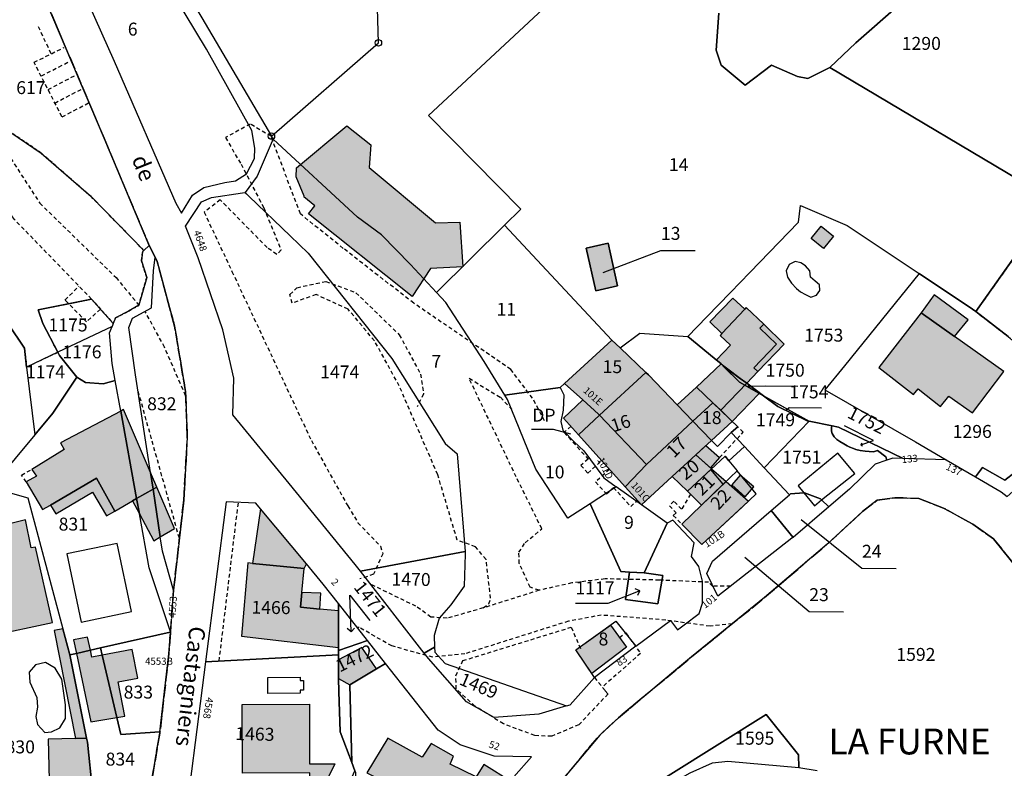
# Model space of a CAD drawing. Units: metres. Extents: x 1038205 to 1042219, y 6305895 to 6310317.
# Drawn here: x 1040424 to 1040577, y 6308228 to 6308344 of the extents above; entities that cross this region are included whole.
import ezdxf
from ezdxf.enums import TextEntityAlignment as Align

# ---------------------------------------------------------------- set-up
doc = ezdxf.new("R2010")
doc.units = ezdxf.units.M
for name, pattern in [('TOPO1', [1, 0.6, -0.4]), ('TOPO2', [2.4, 2, -0.4]), ('TOPO4', [0.8, 0.5, -0.3])]:
    doc.linetypes.add(name, pattern=pattern)
doc.layers.get('0').update_dxf_attribs({"color": 255, "linetype": 'CONTINUOUS'})
for name, color, linetype in [('ig_cad_bati_dur', 152, 'CONTINUOUS'), ('ig_cad_bati_dur_hach', 24, 'CONTINUOUS'), ('ig_cad_bati_leger', 215, 'CONTINUOUS'), ('ig_cad_bati_leger_hach', 243, 'CONTINUOUS'), ('ig_cad_borne', 230, 'CONTINUOUS'), ('ig_cad_detail_lineaire', 252, 'TOPO1'), ('ig_cad_divers_texte', 8, 'CONTINUOUS'), ('ig_cad_fleche_de_rattachement', 3, 'CONTINUOUS'), ('ig_cad_lieudit_texte', 210, 'CONTINUOUS'), ('ig_cad_nom_voie', 8, 'CONTINUOUS'), ('ig_cad_numero_voie', 40, 'CONTINUOUS'), ('ig_cad_parcel', 3, 'CONTINUOUS'), ('ig_cad_parcel_num', 3, 'CONTINUOUS'), ('ig_cad_piscine_etang_bassin', 4, 'CONTINUOUS'), ('ig_cad_section', 20, 'TOPO2'), ('ig_cad_sfisc', 2, 'TOPO4')]:
    doc.layers.add(name, color=color, linetype=linetype)
doc.styles.add('Times New Roman', font='times.ttf')

# ---------------------------------------------------------------- blocks, each defined once
blk = doc.blocks.new('BORNE')
at = {"linetype": 'Continuous'}
blk.add_circle((0, 0), 0.5, dxfattribs=at)

msp = doc.modelspace()

# ---------------------------------------------------------------- hatches: boundary and pattern name
at = {"layer": 'ig_cad_bati_dur_hach'}
for points in [[(1040468.29, 6308316.96), (1040467.03, 6308319.94), (1040467.11, 6308321.33), (1040474.89, 6308327.84), (1040478.6, 6308324.92), (1040478.34, 6308321.4), (1040488.58, 6308312.84), (1040492.37, 6308312.93), (1040492.83, 6308306.06), (1040487.83, 6308305.78), (1040485, 6308301.47), (1040468.97, 6308314.24), (1040469.92, 6308315.45), (1040468.24, 6308316.89)], [(1040513.4, 6308302.34), (1040516.77, 6308303.08), (1040515.3, 6308309.71), (1040511.92, 6308308.95)], [(1040536.66, 6308299.74), (1040536.44, 6308299.52), (1040532.93, 6308295.73), (1040532.66, 6308295.44), (1040534.24, 6308293.92), (1040532.06, 6308291.65), (1040532.79, 6308291.03), (1040536.76, 6308288.03), (1040538.48, 6308289.87), (1040537.88, 6308290.43), (1040541.37, 6308294.07), (1040538.79, 6308296.55), (1040539.39, 6308297.17)], [(1040568.89, 6308295.27), (1040563.75, 6308298.93), (1040557.2, 6308290.45), (1040562.55, 6308286.29), (1040563.26, 6308287.16), (1040566.73, 6308284.43), (1040568.05, 6308286.02), (1040571.69, 6308283.46), (1040576.51, 6308289.87)], [(1040513.99, 6308283.08), (1040521.15, 6308289.7), (1040517.16, 6308293.5), (1040515.91, 6308294.72), (1040508.56, 6308287.99), (1040511.38, 6308285.45), (1040513.82, 6308283.25)], [(1040532.79, 6308291.03), (1040536.76, 6308288.03), (1040532.73, 6308283.86), (1040531.5, 6308285.03), (1040528.97, 6308287.45)], [(1040528.43, 6308282.16), (1040526, 6308284.68), (1040521.56, 6308289.32), (1040521.15, 6308289.7), (1040513.99, 6308283.08), (1040521.25, 6308275.45)], [(1040531.5, 6308285.03), (1040528.43, 6308282.16), (1040526, 6308284.68), (1040528.97, 6308287.45)], [(1040534.5, 6308282.14), (1040538.69, 6308286.47), (1040536.76, 6308288.03), (1040532.73, 6308283.86)], [(1040531.5, 6308285.03), (1040532.73, 6308283.86), (1040534.5, 6308282.14), (1040531.29, 6308279.19), (1040528.43, 6308282.16)], [(1040439.9, 6308283.74), (1040430.6, 6308278.8), (1040431.15, 6308277.81), (1040426.17, 6308274.72), (1040426.86, 6308273.67), (1040425.29, 6308272.77), (1040427.81, 6308268.52), (1040429.06, 6308269.19), (1040436.18, 6308273.37), (1040438.99, 6308268.28), (1040441.73, 6308269.85), (1040442.36, 6308270.22)], [(1040444.51, 6308274.22), (1040440.31, 6308283.96), (1040439.9, 6308283.74), (1040442.36, 6308270.22), (1040444.9, 6308271.64)], [(1040528.43, 6308282.16), (1040521.25, 6308275.45), (1040517.95, 6308272.02), (1040520.46, 6308269.24), (1040525.24, 6308273.64), (1040531.29, 6308279.19)], [(1040530.42, 6308278.39), (1040532.52, 6308276.54), (1040531.14, 6308274.96), (1040528.86, 6308276.96)], [(1040528.86, 6308276.96), (1040531.31, 6308274.81), (1040527.58, 6308271.33), (1040525.24, 6308273.64)], [(1040444.51, 6308274.22), (1040444.9, 6308271.64), (1040445.48, 6308271.95)], [(1040531.31, 6308274.81), (1040533.55, 6308272.85), (1040529.78, 6308269.19), (1040527.58, 6308271.33)], [(1040533.12, 6308272.44), (1040531.19, 6308274.71), (1040527.58, 6308271.33), (1040529.78, 6308269.19)], [(1040534.43, 6308272.34), (1040536.53, 6308270.5), (1040537.85, 6308272), (1040535.75, 6308273.84)], [(1040533.55, 6308272.85), (1040537.01, 6308269.81), (1040529.82, 6308263.08), (1040526.72, 6308266.24), (1040529.78, 6308269.19)], [(1040419.62, 6308265.53), (1040420.59, 6308261.55), (1040416.98, 6308260.63), (1040419.65, 6308249), (1040429.35, 6308251.06), (1040426.74, 6308262.68), (1040426.06, 6308262.57), (1040425.15, 6308266.93)], [(1040473.59, 6308252.84), (1040470.73, 6308253.12), (1040467.74, 6308253.4), (1040467.95, 6308255.68), (1040468.31, 6308259.38), (1040460.3, 6308260.18), (1040459.55, 6308260.26), (1040458.61, 6308248.91), (1040473.59, 6308247.17)], [(1040515.68, 6308250.65), (1040518.18, 6308247.21), (1040512.79, 6308243.16), (1040510.33, 6308246.79)], [(1040435.22, 6308246.75), (1040434.79, 6308248.77), (1040432.6, 6308248.34), (1040433.05, 6308246.24)], [(1040435.22, 6308246.75), (1040433.05, 6308246.24), (1040435.26, 6308235.66), (1040439.3, 6308236.34), (1040437.05, 6308245.97), (1040435.45, 6308245.66)], [(1040437.05, 6308245.97), (1040439.3, 6308236.34), (1040440.55, 6308236.56), (1040439.52, 6308241.85), (1040442.57, 6308242.45), (1040441.66, 6308246.86)], [(1040458.69, 6308238.34), (1040469.09, 6308238.39), (1040469.13, 6308229.19), (1040473.04, 6308229.21), (1040470.67, 6308224.36), (1040469.15, 6308226.09), (1040469.15, 6308227.79), (1040458.75, 6308227.74)], [(1040435.94, 6308220.39), (1040435.82, 6308222.31), (1040435.71, 6308223.38), (1040432.6, 6308223.35), (1040432.55, 6308224.9), (1040435.54, 6308225), (1040434.75, 6308232.55), (1040434.63, 6308233.15), (1040432.91, 6308233.11), (1040428.69, 6308233.02), (1040428.99, 6308220.37), (1040427.74, 6308220.25), (1040427.9, 6308215.21), (1040430.19, 6308215.21), (1040432.05, 6308215.27), (1040432.26, 6308217.81), (1040435.95, 6308217.84)], [(1040495.65, 6308218.05), (1040497.07, 6308219.64), (1040500.36, 6308226.42), (1040496.06, 6308229.08), (1040494.92, 6308227.2), (1040490.86, 6308229.11), (1040491.4, 6308230.36), (1040487.92, 6308232.33), (1040486.55, 6308230.21), (1040481.25, 6308233.14), (1040477.97, 6308227.78), (1040480.62, 6308226.46), (1040476.13, 6308218.37), (1040481.32, 6308215.34), (1040484.38, 6308220.65), (1040487.06, 6308225.29), (1040492.94, 6308221.82), (1040491.81, 6308220.06)]]:
    msp.add_hatch(color=256, dxfattribs=at).paths.add_polyline_path(points)
at = {"layer": 'ig_cad_bati_leger_hach'}
for points in [[(1040548.26, 6308312.35), (1040550.17, 6308310.8), (1040548.61, 6308308.88), (1040546.7, 6308310.44)], [(1040536.44, 6308299.52), (1040532.93, 6308295.73), (1040531.06, 6308297.54), (1040534.6, 6308301.22)], [(1040568.89, 6308295.27), (1040571, 6308297.87), (1040565.76, 6308301.69), (1040563.75, 6308298.93)], [(1040539.39, 6308297.17), (1040538.79, 6308296.55), (1040541.37, 6308294.07), (1040537.88, 6308290.43), (1040538.48, 6308289.87), (1040542.54, 6308294.06)], [(1040513.99, 6308283.08), (1040513.82, 6308283.25), (1040511.38, 6308285.45), (1040508.42, 6308282.64), (1040510.74, 6308280.06)], [(1040521.25, 6308275.45), (1040513.99, 6308283.08), (1040510.74, 6308280.06), (1040517.95, 6308272.02)], [(1040429.06, 6308269.19), (1040429.86, 6308267.87), (1040435.53, 6308271.19), (1040437.68, 6308267.52), (1040438.99, 6308268.28), (1040436.18, 6308273.37)], [(1040446.03, 6308264.29), (1040444.9, 6308271.64), (1040442.36, 6308270.22), (1040442.8, 6308267.85), (1040445.04, 6308263.69)], [(1040446.03, 6308264.29), (1040448.22, 6308265.59), (1040445.48, 6308271.95), (1040444.9, 6308271.64)], [(1040442.8, 6308267.85), (1040442.36, 6308270.22), (1040441.73, 6308269.85)], [(1040461.53, 6308268.63), (1040460.3, 6308260.18), (1040468.31, 6308259.38), (1040468.64, 6308260.1)], [(1040470.73, 6308253.12), (1040470.87, 6308255.58), (1040467.95, 6308255.68), (1040467.74, 6308253.4)], [(1040432.05, 6308246.02), (1040430.96, 6308250.07), (1040429.59, 6308249.79), (1040432.91, 6308233.11), (1040434.63, 6308233.15)], [(1040479.47, 6308243.88), (1040477.2, 6308247.19), (1040473.58, 6308245.25), (1040473.59, 6308242.37), (1040475.33, 6308241.38)]]:
    msp.add_hatch(color=256, dxfattribs=at).paths.add_polyline_path(points)

# ---------------------------------------------------------------- linework, layer by layer
at = {"layer": 'ig_cad_bati_dur'}
for points in [[(1040468.29, 6308316.96), (1040467.03, 6308319.94), (1040467.11, 6308321.33), (1040474.89, 6308327.84), (1040478.6, 6308324.92), (1040478.34, 6308321.4), (1040488.58, 6308312.84), (1040492.37, 6308312.93), (1040492.83, 6308306.06), (1040487.83, 6308305.78), (1040485, 6308301.47), (1040468.97, 6308314.24), (1040469.92, 6308315.45), (1040468.24, 6308316.89)], [(1040513.4, 6308302.34), (1040516.77, 6308303.08), (1040515.3, 6308309.71), (1040511.92, 6308308.95)], [(1040536.66, 6308299.74), (1040536.44, 6308299.52), (1040532.93, 6308295.73), (1040532.66, 6308295.44), (1040534.24, 6308293.92), (1040532.06, 6308291.65), (1040532.79, 6308291.03), (1040536.76, 6308288.03), (1040538.48, 6308289.87), (1040537.88, 6308290.43), (1040541.37, 6308294.07), (1040538.79, 6308296.55), (1040539.39, 6308297.17)], [(1040568.89, 6308295.27), (1040563.75, 6308298.93), (1040557.2, 6308290.45), (1040562.55, 6308286.29), (1040563.26, 6308287.16), (1040566.73, 6308284.43), (1040568.05, 6308286.02), (1040571.69, 6308283.46), (1040576.51, 6308289.87)], [(1040513.99, 6308283.08), (1040521.15, 6308289.7), (1040517.16, 6308293.5), (1040515.91, 6308294.72), (1040508.56, 6308287.99), (1040511.38, 6308285.45), (1040513.82, 6308283.25)], [(1040532.79, 6308291.03), (1040536.76, 6308288.03), (1040532.73, 6308283.86), (1040531.5, 6308285.03), (1040528.97, 6308287.45)], [(1040528.43, 6308282.16), (1040526, 6308284.68), (1040521.56, 6308289.32), (1040521.15, 6308289.7), (1040513.99, 6308283.08), (1040521.25, 6308275.45)], [(1040531.5, 6308285.03), (1040528.43, 6308282.16), (1040526, 6308284.68), (1040528.97, 6308287.45)], [(1040534.5, 6308282.14), (1040538.69, 6308286.47), (1040536.76, 6308288.03), (1040532.73, 6308283.86)], [(1040531.5, 6308285.03), (1040532.73, 6308283.86), (1040534.5, 6308282.14), (1040531.29, 6308279.19), (1040528.43, 6308282.16)], [(1040439.9, 6308283.74), (1040430.6, 6308278.8), (1040431.15, 6308277.81), (1040426.17, 6308274.72), (1040426.86, 6308273.67), (1040425.29, 6308272.77), (1040427.81, 6308268.52), (1040429.06, 6308269.19), (1040436.18, 6308273.37), (1040438.99, 6308268.28), (1040441.73, 6308269.85), (1040442.36, 6308270.22)], [(1040444.51, 6308274.22), (1040440.31, 6308283.96), (1040439.9, 6308283.74), (1040442.36, 6308270.22), (1040444.9, 6308271.64)], [(1040528.43, 6308282.16), (1040521.25, 6308275.45), (1040517.95, 6308272.02), (1040520.46, 6308269.24), (1040525.24, 6308273.64), (1040531.29, 6308279.19)], [(1040530.42, 6308278.39), (1040532.52, 6308276.54), (1040531.14, 6308274.96), (1040528.86, 6308276.96)], [(1040528.86, 6308276.96), (1040531.31, 6308274.81), (1040527.58, 6308271.33), (1040525.24, 6308273.64)], [(1040444.51, 6308274.22), (1040444.9, 6308271.64), (1040445.48, 6308271.95)], [(1040531.31, 6308274.81), (1040533.55, 6308272.85), (1040529.78, 6308269.19), (1040527.58, 6308271.33)], [(1040533.12, 6308272.44), (1040531.19, 6308274.71), (1040527.58, 6308271.33), (1040529.78, 6308269.19)], [(1040534.43, 6308272.34), (1040536.53, 6308270.5), (1040537.85, 6308272), (1040535.75, 6308273.84)], [(1040533.55, 6308272.85), (1040537.01, 6308269.81), (1040529.82, 6308263.08), (1040526.72, 6308266.24), (1040529.78, 6308269.19)], [(1040419.62, 6308265.53), (1040420.59, 6308261.55), (1040416.98, 6308260.63), (1040419.65, 6308249), (1040429.35, 6308251.06), (1040426.74, 6308262.68), (1040426.06, 6308262.57), (1040425.15, 6308266.93)], [(1040473.59, 6308252.84), (1040470.73, 6308253.12), (1040467.74, 6308253.4), (1040467.95, 6308255.68), (1040468.31, 6308259.38), (1040460.3, 6308260.18), (1040459.55, 6308260.26), (1040458.61, 6308248.91), (1040473.59, 6308247.17)], [(1040515.68, 6308250.65), (1040518.18, 6308247.21), (1040512.79, 6308243.16), (1040510.33, 6308246.79)], [(1040435.22, 6308246.75), (1040434.79, 6308248.77), (1040432.6, 6308248.34), (1040433.05, 6308246.24)], [(1040435.22, 6308246.75), (1040433.05, 6308246.24), (1040435.26, 6308235.66), (1040439.3, 6308236.34), (1040437.05, 6308245.97), (1040435.45, 6308245.66)], [(1040437.05, 6308245.97), (1040439.3, 6308236.34), (1040440.55, 6308236.56), (1040439.52, 6308241.85), (1040442.57, 6308242.45), (1040441.66, 6308246.86)], [(1040458.69, 6308238.34), (1040469.09, 6308238.39), (1040469.13, 6308229.19), (1040473.04, 6308229.21), (1040470.67, 6308224.36), (1040469.15, 6308226.09), (1040469.15, 6308227.79), (1040458.75, 6308227.74)], [(1040435.94, 6308220.39), (1040435.82, 6308222.31), (1040435.71, 6308223.38), (1040432.6, 6308223.35), (1040432.55, 6308224.9), (1040435.54, 6308225), (1040434.75, 6308232.55), (1040434.63, 6308233.15), (1040432.91, 6308233.11), (1040428.69, 6308233.02), (1040428.99, 6308220.37), (1040427.74, 6308220.25), (1040427.9, 6308215.21), (1040430.19, 6308215.21), (1040432.05, 6308215.27), (1040432.26, 6308217.81), (1040435.95, 6308217.84)], [(1040495.65, 6308218.05), (1040497.07, 6308219.64), (1040500.36, 6308226.42), (1040496.06, 6308229.08), (1040494.92, 6308227.2), (1040490.86, 6308229.11), (1040491.4, 6308230.36), (1040487.92, 6308232.33), (1040486.55, 6308230.21), (1040481.25, 6308233.14), (1040477.97, 6308227.78), (1040480.62, 6308226.46), (1040476.13, 6308218.37), (1040481.32, 6308215.34), (1040484.38, 6308220.65), (1040487.06, 6308225.29), (1040492.94, 6308221.82), (1040491.81, 6308220.06)]]:
    msp.add_lwpolyline(points, close=True, dxfattribs=at)
at = {"layer": 'ig_cad_bati_leger'}
for points in [[(1040548.26, 6308312.35), (1040550.17, 6308310.8), (1040548.61, 6308308.88), (1040546.7, 6308310.44)], [(1040536.44, 6308299.52), (1040532.93, 6308295.73), (1040531.06, 6308297.54), (1040534.6, 6308301.22)], [(1040568.89, 6308295.27), (1040571, 6308297.87), (1040565.76, 6308301.69), (1040563.75, 6308298.93)], [(1040539.39, 6308297.17), (1040538.79, 6308296.55), (1040541.37, 6308294.07), (1040537.88, 6308290.43), (1040538.48, 6308289.87), (1040542.54, 6308294.06)], [(1040513.99, 6308283.08), (1040513.82, 6308283.25), (1040511.38, 6308285.45), (1040508.42, 6308282.64), (1040510.74, 6308280.06)], [(1040521.25, 6308275.45), (1040513.99, 6308283.08), (1040510.74, 6308280.06), (1040517.95, 6308272.02)], [(1040429.06, 6308269.19), (1040429.86, 6308267.87), (1040435.53, 6308271.19), (1040437.68, 6308267.52), (1040438.99, 6308268.28), (1040436.18, 6308273.37)], [(1040446.03, 6308264.29), (1040444.9, 6308271.64), (1040442.36, 6308270.22), (1040442.8, 6308267.85), (1040445.04, 6308263.69)], [(1040446.03, 6308264.29), (1040448.22, 6308265.59), (1040445.48, 6308271.95), (1040444.9, 6308271.64)], [(1040442.8, 6308267.85), (1040442.36, 6308270.22), (1040441.73, 6308269.85)], [(1040461.53, 6308268.63), (1040460.3, 6308260.18), (1040468.31, 6308259.38), (1040468.64, 6308260.1)], [(1040470.73, 6308253.12), (1040470.87, 6308255.58), (1040467.95, 6308255.68), (1040467.74, 6308253.4)], [(1040432.05, 6308246.02), (1040430.96, 6308250.07), (1040429.59, 6308249.79), (1040432.91, 6308233.11), (1040434.63, 6308233.15)], [(1040479.47, 6308243.88), (1040477.2, 6308247.19), (1040473.58, 6308245.25), (1040473.59, 6308242.37), (1040475.33, 6308241.38)]]:
    msp.add_lwpolyline(points, close=True, dxfattribs=at)
at = {"layer": 'ig_cad_detail_lineaire'}
for points in [[(1040429.13, 6308339), (1040427.16, 6308343.24)], [(1040435.39, 6308301.05), (1040423.4, 6308313.42), (1040412.17, 6308329.59), (1040400.26, 6308340.1)], [(1040408.04, 6308339.66), (1040414.58, 6308334.39), (1040417.43, 6308331.19), (1040427.39, 6308315.89), (1040439.18, 6308304.38), (1040442.72, 6308300.11)], [(1040426.5, 6308337.67), (1040431.14, 6308339.97)], [(1040430.82, 6308329.25), (1040426.5, 6308337.65)], [(1040427.63, 6308335.56), (1040432.07, 6308337.86)], [(1040428.66, 6308333.46), (1040433, 6308335.72)], [(1040429.7, 6308331.37), (1040434.01, 6308333.61)], [(1040430.85, 6308329.24), (1040435.02, 6308331.44)], [(1040505.49, 6308282.23), (1040503.62, 6308285.73), (1040500.24, 6308290.18), (1040485.24, 6308300.42), (1040474.33, 6308308.9), (1040467.7, 6308314.22), (1040463.17, 6308326.23), (1040459.94, 6308328.12), (1040456.11, 6308326.02), (1040458.52, 6308321.92), (1040462.03, 6308315.19), (1040464.71, 6308308.66), (1040464.05, 6308307.97), (1040462.56, 6308309.02), (1040455.3, 6308316.4), (1040452.81, 6308314.5), (1040457.12, 6308305.33), (1040469.4, 6308279.17), (1040475.02, 6308269.08), (1040476.6, 6308266.45), (1040480.09, 6308262.83), (1040480.46, 6308261.68), (1040479.01, 6308258.49), (1040476.92, 6308257.77)], [(1040436.76, 6308299.5), (1040434.59, 6308297.56), (1040431.28, 6308300.91), (1040433.45, 6308303.05)], [(1040495.99, 6308253.3), (1040496.85, 6308253.93), (1040497.14, 6308254.79), (1040496.42, 6308260.79), (1040494.79, 6308262.73), (1040491.96, 6308263.78), (1040488.95, 6308273.9), (1040482.99, 6308287.62), (1040479.16, 6308294.61), (1040475.07, 6308299.5), (1040470.12, 6308301.77), (1040466.44, 6308300.42), (1040466.08, 6308301.76), (1040467.17, 6308302.82), (1040471.65, 6308303.8), (1040476.3, 6308302.03), (1040483.01, 6308295.54), (1040486.29, 6308289.45), (1040486.75, 6308286.39), (1040485.77, 6308284.4)], [(1040449.95, 6308286.12), (1040446.68, 6308293.6), (1040443.68, 6308299.16)], [(1040504.63, 6308256.02), (1040503.25, 6308256.5), (1040501.57, 6308260.17), (1040501.52, 6308261.9), (1040502.49, 6308263.38), (1040505.06, 6308265.53), (1040501.09, 6308273.56), (1040493.81, 6308288.8), (1040498.68, 6308285.87), (1040500.37, 6308284.03)], [(1040448.98, 6308264.06), (1040442.54, 6308287.05)], [(1040509.57, 6308281.38), (1040508.52, 6308280.43), (1040512.21, 6308276.32), (1040511.1, 6308275.33), (1040512.17, 6308274.13), (1040514.32, 6308276.07)], [(1040532.52, 6308276.54), (1040536.22, 6308280.48), (1040534.5, 6308282.14)], [(1040425.29, 6308272.77), (1040424.56, 6308273.84), (1040426.17, 6308274.72)], [(1040515.53, 6308274.72), (1040513.38, 6308272.78), (1040515.05, 6308270.92), (1040516.17, 6308271.92), (1040518.82, 6308268.97), (1040519.84, 6308269.92)], [(1040528.06, 6308270.87), (1040526.68, 6308268.57), (1040525.5, 6308269.79), (1040524.79, 6308269.1), (1040525.83, 6308268.02), (1040525.4, 6308267.6), (1040526.72, 6308266.24)], [(1040455.13, 6308245.08), (1040458.12, 6308269.64)], [(1040534.26, 6308256.64), (1040531.47, 6308256.65), (1040530.86, 6308257.26), (1040523.22, 6308257.6), (1040514.83, 6308257.79), (1040509.7, 6308257.15), (1040504.63, 6308256.02), (1040495.99, 6308253.3), (1040490.41, 6308251.69), (1040487.88, 6308251.89), (1040485.57, 6308253.56), (1040478.53, 6308256.98)], [(1040534.53, 6308250.84), (1040531.08, 6308250.47), (1040524.23, 6308251.41), (1040514.25, 6308252.18), (1040509.17, 6308251.24), (1040493.16, 6308246.2), (1040488.18, 6308245.67), (1040481.86, 6308247.41), (1040476.8, 6308250.28), (1040476.52, 6308250.28)], [(1040513.21, 6308242.53), (1040514.87, 6308240.46), (1040515.31, 6308240), (1040510.77, 6308235.22), (1040506.58, 6308233.45), (1040503.95, 6308233.55), (1040499.11, 6308235.38), (1040494.71, 6308238.09), (1040491.8, 6308240.77), (1040491.77, 6308242.81), (1040492.84, 6308245.14), (1040509.59, 6308250.31), (1040511.19, 6308246.7)], [(1040517.07, 6308248.72), (1040518.05, 6308249.42), (1040520.33, 6308246.27), (1040514.45, 6308241.08)]]:
    msp.add_lwpolyline(points, dxfattribs=at)
at = {"layer": 'ig_cad_fleche_de_rattachement'}
for points in [[(1040514.52, 6308305.17), (1040523.48, 6308308.59), (1040528.78, 6308308.57)], [(1040536.99, 6308287.58), (1040537.27, 6308287.32)], [(1040537.26, 6308287.86), (1040537, 6308287.59), (1040539.67, 6308287.64)], [(1040539.67, 6308287.63), (1040544.67, 6308287.6)], [(1040542.92, 6308283.94), (1040543, 6308283.93)], [(1040542.93, 6308284.02), (1040542.93, 6308283.94), (1040543.33, 6308284.29)], [(1040543.33, 6308284.28), (1040548.33, 6308284.26)], [(1040554.54, 6308278.78), (1040554.4, 6308278.52), (1040556.35, 6308279.18), (1040551.89, 6308281.44)], [(1040503.48, 6308280.95), (1040506.82, 6308280.93), (1040509.51, 6308280.22)], [(1040554.4, 6308278.52), (1040554.66, 6308278.38)], [(1040545.16, 6308266.95), (1040554.59, 6308259.43), (1040559.89, 6308259.41)], [(1040536.48, 6308261.17), (1040546.42, 6308252.72), (1040551.72, 6308252.7)], [(1040519.91, 6308255.26), (1040520.21, 6308255.95), (1040515.25, 6308253.98), (1040510.25, 6308253.97)], [(1040520.2, 6308255.95), (1040519.51, 6308256.25)], [(1040474.95, 6308250.17), (1040475.54, 6308249.63), (1040475.36, 6308255.27)], [(1040475.35, 6308255.27), (1040478.44, 6308251.34)], [(1040475.54, 6308249.62), (1040476.08, 6308250.19)]]:
    msp.add_lwpolyline(points, dxfattribs=at)
at = {"layer": 'ig_cad_parcel'}
for points in [[(1040463.22, 6308326.26), (1040479.77, 6308340.69), (1040478.35, 6308390.71), (1040471.19, 6308394.12), (1040461.73, 6308390.32), (1040459.12, 6308387.68), (1040454.57, 6308383.93), (1040453.8, 6308383.54), (1040447.64, 6308380.49), (1040438.61, 6308377.44), (1040436.54, 6308376.74), (1040431.6, 6308375.08), (1040431.6, 6308373.58), (1040432.35, 6308371.91), (1040433.47, 6308370.54), (1040436.29, 6308368.58), (1040440.82, 6308364.01), (1040452.46, 6308344.56)], [(1040426.36, 6308366.21), (1040426.27, 6308366.16), (1040438.87, 6308337.85), (1040448.42, 6308315.87), (1040449.31, 6308314.33), (1040451.03, 6308317.1), (1040452.75, 6308318.33), (1040456.01, 6308319.08), (1040457.67, 6308319.36), (1040459.38, 6308320.42), (1040460.58, 6308322.77), (1040460.65, 6308324.37), (1040460.2, 6308327.15), (1040453.19, 6308339.7), (1040443.13, 6308356.41), (1040441.43, 6308359.45), (1040438.09, 6308363.23), (1040435.81, 6308365.25), (1040431.63, 6308369.07)], [(1040423.94, 6308357.49), (1040420.35, 6308344.33), (1040419.58, 6308338.99), (1040418.98, 6308334.35), (1040419.65, 6308331.67), (1040420.87, 6308329.12), (1040422.91, 6308326.82), (1040427.61, 6308323.63), (1040435.31, 6308316.9), (1040443.5, 6308308.58), (1040444.32, 6308309.35), (1040437.35, 6308325.94), (1040425.44, 6308353.98)], [(1040584.32, 6308316.23), (1040585.7, 6308315.42), (1040585.72, 6308315.44), (1040613.34, 6308342.3), (1040617.41, 6308346.27), (1040610.76, 6308358.7), (1040610.67, 6308358.8), (1040583.58, 6308358.66), (1040560.31, 6308346.52), (1040553.65, 6308340.7), (1040549.62, 6308336.85)], [(1040523.76, 6308258.31), (1040523.02, 6308253.94), (1040518.01, 6308254.62), (1040518.63, 6308258.83), (1040517.3, 6308258.91), (1040512.55, 6308269.41), (1040509.1, 6308267.15), (1040504.12, 6308274.74), (1040499.75, 6308285.52), (1040499.32, 6308286.21), (1040496.13, 6308291.39), (1040490.22, 6308300.52), (1040488.75, 6308302.08), (1040484.76, 6308306.4), (1040480.24, 6308310.98), (1040476.53, 6308313.72), (1040463.5, 6308325.78), (1040463.48, 6308325.82), (1040461, 6308320.07), (1040459.15, 6308317.55), (1040459.09, 6308317.54), (1040459.76, 6308316.9), (1040466.13, 6308310.82), (1040468.9, 6308308.17), (1040481.85, 6308291.87), (1040490.1, 6308278.7), (1040491.98, 6308277.14), (1040493.17, 6308262.02), (1040493.19, 6308261.59), (1040493.04, 6308256.64), (1040490.96, 6308253.76), (1040489.17, 6308251.7), (1040488.38, 6308249.05), (1040488.46, 6308247.25), (1040488.49, 6308246.45), (1040490.08, 6308244.72), (1040508.88, 6308238.16), (1040509.44, 6308238.33), (1040513.21, 6308242.53), (1040513.21, 6308242.54), (1040510.33, 6308246.79), (1040516.51, 6308251.25), (1040519.62, 6308247.36), (1040524.94, 6308251.37), (1040526.05, 6308249.89), (1040527.09, 6308250.67), (1040529.39, 6308252.41), (1040529.89, 6308254.03), (1040529.92, 6308257.41), (1040529.34, 6308259.72), (1040528.23, 6308261.24), (1040528.65, 6308263.37), (1040525.3, 6308266.86), (1040524.43, 6308266.4), (1040520.91, 6308258.71)], [(1040493.17, 6308262.02), (1040476.98, 6308258.98), (1040476.16, 6308260.03), (1040465.95, 6308272.56), (1040457.23, 6308283.13), (1040457.43, 6308288.8), (1040455.71, 6308296.3), (1040451.88, 6308307.43), (1040449.91, 6308312.35), (1040452.41, 6308316.11), (1040453.94, 6308316.75), (1040458.77, 6308317.5), (1040459.09, 6308317.54), (1040459.15, 6308317.55), (1040459.76, 6308316.9), (1040466.13, 6308310.82), (1040468.9, 6308308.17), (1040481.85, 6308291.87), (1040490.1, 6308278.7), (1040491.98, 6308277.14)], [(1040560.94, 6308276.4), (1040550.98, 6308281.24), (1040549.95, 6308281.45), (1040546.4, 6308282.16), (1040546.16, 6308282.29), (1040539.36, 6308286.1), (1040536.76, 6308288.03), (1040535.61, 6308288.88), (1040533.39, 6308290.52), (1040532.79, 6308291.03), (1040531.7, 6308291.93), (1040527.66, 6308295.28), (1040530.59, 6308298.32), (1040534.22, 6308302.07), (1040537.24, 6308305.18), (1040544.78, 6308312.96), (1040545.1, 6308315.51), (1040552.27, 6308312.45), (1040563.43, 6308305.01), (1040551.88, 6308290.75), (1040548.86, 6308287.01), (1040562.86, 6308278.96), (1040567.62, 6308276.19)], [(1040572.2, 6308299.11), (1040577.2, 6308295.28), (1040588.71, 6308284.39), (1040589.12, 6308283.99), (1040590.38, 6308282.68), (1040600.1, 6308272.53), (1040610.53, 6308279.79), (1040617.65, 6308284.72), (1040598.48, 6308308), (1040585.72, 6308315.44), (1040585.7, 6308315.42), (1040584.32, 6308316.23)], [(1040515.91, 6308294.72), (1040508.56, 6308287.99), (1040507.9, 6308287.38), (1040499.32, 6308286.21), (1040496.13, 6308291.39), (1040490.22, 6308300.52), (1040488.75, 6308302.08), (1040499.28, 6308312.49)], [(1040513.4, 6308302.34), (1040511.92, 6308308.95), (1040515.3, 6308309.71), (1040516.77, 6308303.08)], [(1040513.4, 6308302.34), (1040511.92, 6308308.95), (1040515.3, 6308309.71), (1040516.77, 6308303.08)], [(1040445.22, 6308307.53), (1040445.55, 6308306.85), (1040448.24, 6308296.86), (1040449.93, 6308286.76), (1040450.21, 6308279.7), (1040449.66, 6308269.98), (1040448.08, 6308256.06), (1040446.38, 6308262.06), (1040446.03, 6308264.29), (1040444.9, 6308271.64), (1040444.51, 6308274.22), (1040442.18, 6308289.33), (1040441.17, 6308296.67), (1040441.74, 6308298.1), (1040444.66, 6308299.69), (1040445, 6308305.4)], [(1040563.43, 6308305.01), (1040551.88, 6308290.75), (1040548.86, 6308287.01), (1040562.86, 6308278.96), (1040567.62, 6308276.19), (1040572.15, 6308273.55), (1040573.23, 6308275.01), (1040576.7, 6308273.04), (1040581.5, 6308276.74), (1040588.71, 6308284.39), (1040577.2, 6308295.28), (1040572.2, 6308299.11), (1040571.68, 6308299.52)], [(1040438.74, 6308297.27), (1040438.56, 6308296.83), (1040430.18, 6308292.84), (1040427.86, 6308297.3), (1040427.13, 6308299.41), (1040435.39, 6308301.05)], [(1040430.18, 6308292.84), (1040430.44, 6308292.32), (1040433.09, 6308289), (1040434.48, 6308288.14), (1040437.21, 6308287.94), (1040439.04, 6308288.46), (1040438.57, 6308291.08), (1040438.15, 6308295.84), (1040438.56, 6308296.83)], [(1040532.79, 6308291.03), (1040528.97, 6308287.45), (1040526, 6308284.68), (1040521.56, 6308289.32), (1040521.15, 6308289.7), (1040513.99, 6308283.08), (1040510.74, 6308280.06), (1040508.42, 6308282.64), (1040511.38, 6308285.45), (1040508.56, 6308287.99), (1040515.91, 6308294.72), (1040517.16, 6308293.5), (1040520.2, 6308295.78), (1040527.66, 6308295.28), (1040531.7, 6308291.93)], [(1040430.18, 6308292.84), (1040425.35, 6308290.55), (1040426.6, 6308280.07), (1040429.38, 6308283.4), (1040433.09, 6308289), (1040430.44, 6308292.32)], [(1040536.39, 6308278.27), (1040534.37, 6308280.42), (1040535.38, 6308281.32), (1040531.5, 6308285.03), (1040528.97, 6308287.45), (1040532.79, 6308291.03), (1040533.34, 6308290.47), (1040535.62, 6308288.19), (1040539.36, 6308286.1), (1040541.59, 6308284.44), (1040546.11, 6308282.21), (1040546.4, 6308282.16), (1040539.48, 6308274.97)], [(1040532.79, 6308291.03), (1040533.39, 6308290.52), (1040535.61, 6308288.88), (1040536.76, 6308288.03), (1040539.36, 6308286.1), (1040535.62, 6308288.19)], [(1040439.04, 6308288.46), (1040437.21, 6308287.94), (1040434.48, 6308288.14), (1040433.09, 6308289), (1040429.38, 6308283.4), (1040426.6, 6308280.07), (1040420.5, 6308272.72), (1040420.02, 6308271.89), (1040425.55, 6308270.33), (1040430.96, 6308250.07), (1040432.05, 6308246.02), (1040433.05, 6308246.24), (1040435.22, 6308246.75), (1040436.79, 6308247.1), (1040447.55, 6308249.57), (1040447.6, 6308249.58), (1040444.33, 6308259.47), (1040442.8, 6308267.85), (1040442.36, 6308270.22), (1040439.9, 6308283.74)], [(1040531.5, 6308285.03), (1040528.43, 6308282.16), (1040521.25, 6308275.45), (1040517.95, 6308272.02), (1040510.74, 6308280.06), (1040513.99, 6308283.08), (1040521.15, 6308289.7), (1040521.56, 6308289.32), (1040526, 6308284.68), (1040528.97, 6308287.45)], [(1040516.57, 6308272.02), (1040512.55, 6308269.41), (1040509.1, 6308267.15), (1040504.12, 6308274.74), (1040499.75, 6308285.52), (1040499.32, 6308286.21), (1040507.9, 6308287.38), (1040508.44, 6308286.25), (1040508.34, 6308283.86), (1040508.01, 6308282.11), (1040508.32, 6308280.8), (1040510.07, 6308279), (1040511.58, 6308277.58), (1040514.66, 6308273.39)], [(1040546.4, 6308282.16), (1040546.11, 6308282.21), (1040541.59, 6308284.44), (1040539.36, 6308286.1)], [(1040534.37, 6308280.42), (1040532.21, 6308278.24), (1040531.29, 6308279.19), (1040528.43, 6308282.16), (1040531.5, 6308285.03), (1040535.38, 6308281.32)], [(1040588.71, 6308284.39), (1040581.5, 6308276.74), (1040576.7, 6308273.04), (1040573.23, 6308275.01), (1040572.15, 6308273.55), (1040576.1, 6308271.26), (1040577.03, 6308270.51), (1040587.06, 6308279.4), (1040590.38, 6308282.68), (1040589.12, 6308283.99)], [(1040525.24, 6308273.64), (1040520.46, 6308269.24), (1040517.95, 6308272.02), (1040521.25, 6308275.45), (1040528.43, 6308282.16), (1040531.29, 6308279.19)], [(1040548.33, 6308269.99), (1040548.17, 6308270.14), (1040545.7, 6308271.1), (1040545.59, 6308271.1), (1040543.54, 6308270.92), (1040543.38, 6308270.8), (1040539.48, 6308274.97), (1040546.4, 6308282.16), (1040549.95, 6308281.45), (1040549.85, 6308281.23), (1040549.85, 6308280.62), (1040549.96, 6308280.28), (1040550.26, 6308279.73), (1040550.69, 6308279.32), (1040551.18, 6308279.04), (1040551.76, 6308278.66), (1040552.31, 6308278.35), (1040552.7, 6308278.13), (1040553.28, 6308277.94), (1040553.64, 6308277.81), (1040554.32, 6308277.64), (1040555.09, 6308277.53), (1040555.7, 6308277.46), (1040556.36, 6308277.44), (1040556.97, 6308277.62), (1040558.28, 6308276.68), (1040558.42, 6308276.15), (1040556.61, 6308275.53), (1040552.68, 6308271.68), (1040549.48, 6308268.95)], [(1040549.95, 6308281.45), (1040550.98, 6308281.24), (1040560.94, 6308276.4), (1040559.37, 6308276.47), (1040558.42, 6308276.15), (1040558.28, 6308276.68), (1040556.97, 6308277.62), (1040556.36, 6308277.44), (1040555.7, 6308277.46), (1040555.09, 6308277.53), (1040554.32, 6308277.64), (1040553.64, 6308277.81), (1040553.28, 6308277.94), (1040552.7, 6308278.13), (1040552.31, 6308278.35), (1040551.76, 6308278.66), (1040551.18, 6308279.04), (1040550.69, 6308279.32), (1040550.26, 6308279.73), (1040549.96, 6308280.28), (1040549.85, 6308280.62), (1040549.85, 6308281.23)], [(1040536.39, 6308278.27), (1040534, 6308276.06), (1040533.4, 6308276.78), (1040531.19, 6308274.71), (1040527.58, 6308271.33), (1040525.24, 6308273.64), (1040531.29, 6308279.19), (1040532.21, 6308278.24), (1040534.37, 6308280.42)], [(1040534, 6308276.06), (1040535.28, 6308274.51), (1040533.12, 6308272.44), (1040529.78, 6308269.19), (1040527.58, 6308271.33), (1040531.19, 6308274.71), (1040533.4, 6308276.78)], [(1040535.28, 6308274.51), (1040533.12, 6308272.44), (1040529.78, 6308269.19), (1040526.72, 6308266.24), (1040529.82, 6308263.08), (1040536.11, 6308268.94), (1040538.24, 6308270.95)], [(1040520.46, 6308269.24), (1040516.57, 6308272.02), (1040512.55, 6308269.41), (1040517.3, 6308258.91), (1040518.63, 6308258.83), (1040520.91, 6308258.71), (1040524.43, 6308266.4)], [(1040549.48, 6308268.95), (1040543.92, 6308264.21), (1040540.54, 6308268.34), (1040543.38, 6308270.8), (1040543.54, 6308270.92), (1040545.59, 6308271.1), (1040545.7, 6308271.1), (1040548.17, 6308270.14), (1040548.33, 6308269.99)], [(1040453.01, 6308244.98), (1040473.59, 6308246.05), (1040473.59, 6308246.7), (1040473.59, 6308247.17), (1040473.59, 6308252.84), (1040473.6, 6308253.99), (1040471.25, 6308256.98), (1040468.64, 6308260.1), (1040461.53, 6308268.63), (1040460.81, 6308269.52), (1040456.2, 6308269.72)], [(1040543.92, 6308264.21), (1040543.76, 6308264.07), (1040532.28, 6308255.1), (1040530.59, 6308258.63), (1040531.47, 6308260.51), (1040540.54, 6308268.34)], [(1040488.46, 6308247.25), (1040486.85, 6308246.3), (1040476.98, 6308258.98), (1040493.17, 6308262.02), (1040493.19, 6308261.59), (1040493.04, 6308256.64), (1040490.96, 6308253.76), (1040489.17, 6308251.7), (1040488.38, 6308249.05)], [(1040518.63, 6308258.83), (1040518.01, 6308254.62), (1040523.02, 6308253.94), (1040523.76, 6308258.31), (1040520.91, 6308258.71)], [(1040473.6, 6308253.99), (1040473.59, 6308252.84), (1040473.59, 6308247.17), (1040473.59, 6308246.7), (1040478.09, 6308248.28)], [(1040519.62, 6308247.36), (1040513.21, 6308242.54), (1040513.21, 6308242.53), (1040510.33, 6308246.79), (1040516.51, 6308251.25)], [(1040447.6, 6308249.58), (1040447.55, 6308249.57), (1040436.79, 6308247.1), (1040437.05, 6308245.97), (1040439.3, 6308236.34), (1040439.92, 6308233.7), (1040445.98, 6308234.14), (1040447.36, 6308246.18), (1040447.59, 6308249.45)], [(1040473.59, 6308246.05), (1040473.58, 6308245.25), (1040473.59, 6308242.37), (1040473.65, 6308240.36), (1040473.88, 6308234.11), (1040475.66, 6308229.39), (1040475.33, 6308241.38), (1040479.47, 6308243.88), (1040480.88, 6308244.72), (1040478.09, 6308248.28), (1040473.59, 6308246.7)], [(1040436.79, 6308247.1), (1040435.22, 6308246.75), (1040433.05, 6308246.24), (1040432.05, 6308246.02), (1040434.63, 6308233.15), (1040434.75, 6308232.55), (1040435.54, 6308225), (1040435.71, 6308223.38), (1040435.82, 6308222.31), (1040435.94, 6308220.39), (1040443.46, 6308219.24), (1040445.95, 6308233.93), (1040445.98, 6308234.14), (1040439.92, 6308233.7), (1040439.3, 6308236.34), (1040437.05, 6308245.97)], [(1040508.88, 6308238.16), (1040504.59, 6308236.88), (1040497.69, 6308236.34), (1040493.39, 6308238.78), (1040487.51, 6308245.45), (1040486.85, 6308246.3), (1040488.46, 6308247.25), (1040488.49, 6308246.45), (1040490.08, 6308244.72)], [(1040449.24, 6308215.57), (1040452.25, 6308216.99), (1040456.9, 6308219.16), (1040457.14, 6308219.28), (1040458.05, 6308219.91), (1040464.12, 6308224.13), (1040466.57, 6308225.84), (1040470.73, 6308218.13), (1040471.29, 6308217.06), (1040476.13, 6308228.11), (1040475.66, 6308229.39), (1040473.88, 6308234.11), (1040473.65, 6308240.36), (1040473.59, 6308242.37), (1040473.58, 6308245.25), (1040473.59, 6308246.05), (1040453.01, 6308244.98)], [(1040477.03, 6308206.19), (1040477.8, 6308204.74), (1040477.9, 6308204.56), (1040481.78, 6308197.68), (1040485.86, 6308200.97), (1040492.23, 6308209.09), (1040494.02, 6308214.93), (1040495.65, 6308218.05), (1040497.07, 6308219.64), (1040500.36, 6308226.42), (1040500.71, 6308227.16), (1040503.46, 6308230.27), (1040497.67, 6308230.37), (1040492.41, 6308232.1), (1040489.01, 6308234.38), (1040480.88, 6308244.72), (1040479.47, 6308243.88), (1040475.33, 6308241.38), (1040475.66, 6308229.39), (1040476.13, 6308228.11), (1040476.21, 6308227.9), (1040475.91, 6308217.9)], [(1040513.33, 6308218.25), (1040514.07, 6308217.29), (1040518.34, 6308221.33), (1040522, 6308224.41), (1040527.98, 6308227.79), (1040531.46, 6308229.32), (1040533.83, 6308229.62), (1040544.8, 6308228.61), (1040544.75, 6308230.6), (1040539.75, 6308236.83), (1040517.43, 6308222.85)]]:
    msp.add_lwpolyline(points, close=True, dxfattribs=at)
for points in [[(1040511.87, 6308352.12), (1040487.54, 6308329.47), (1040501.8, 6308314.98), (1040499.28, 6308312.49), (1040488.75, 6308302.08), (1040484.76, 6308306.4), (1040480.24, 6308310.98), (1040476.53, 6308313.72), (1040463.5, 6308325.78), (1040463.48, 6308325.82), (1040463.22, 6308326.26), (1040479.77, 6308340.69), (1040478.35, 6308390.71)], [(1040511.87, 6308352.12), (1040487.54, 6308329.47), (1040501.8, 6308314.98), (1040499.28, 6308312.49), (1040515.91, 6308294.72), (1040517.16, 6308293.5), (1040520.2, 6308295.78), (1040527.66, 6308295.28), (1040530.59, 6308298.32), (1040534.22, 6308302.07), (1040537.24, 6308305.18), (1040544.78, 6308312.96), (1040545.1, 6308315.51), (1040552.27, 6308312.45), (1040563.43, 6308305.01), (1040571.68, 6308299.52), (1040572.2, 6308299.11), (1040584.32, 6308316.23), (1040549.62, 6308336.85), (1040546.23, 6308335.15), (1040544.59, 6308335.46), (1040540.6, 6308337.25), (1040536.51, 6308334.14), (1040532.79, 6308337.23), (1040532.05, 6308339.55), (1040532.44, 6308345.26)], [(1040532.44, 6308345.26), (1040532.05, 6308339.55), (1040532.79, 6308337.23), (1040536.51, 6308334.14), (1040540.6, 6308337.25), (1040544.59, 6308335.46), (1040546.23, 6308335.15), (1040549.62, 6308336.85), (1040553.65, 6308340.7), (1040560.31, 6308346.52)], [(1040422.91, 6308326.82), (1040427.61, 6308323.63), (1040435.31, 6308316.9), (1040443.5, 6308308.58), (1040443.26, 6308308.36), (1040443.12, 6308306.99), (1040443.92, 6308304.38), (1040442.72, 6308300.11), (1040441.1, 6308299.18), (1040439.1, 6308298.14), (1040438.74, 6308297.27), (1040435.39, 6308301.05), (1040427.13, 6308299.41), (1040427.86, 6308297.3), (1040430.18, 6308292.84), (1040425.35, 6308290.55), (1040425, 6308293.45), (1040419.83, 6308301.17)], [(1040419.83, 6308301.17), (1040425, 6308293.45), (1040425.35, 6308290.55), (1040426.6, 6308280.07), (1040420.5, 6308272.72)], [(1040420.02, 6308271.89), (1040425.55, 6308270.33), (1040430.96, 6308250.07), (1040432.05, 6308246.02), (1040434.63, 6308233.15), (1040434.75, 6308232.55), (1040435.54, 6308225), (1040435.71, 6308223.38), (1040435.82, 6308222.31), (1040435.94, 6308220.39), (1040443.46, 6308219.24), (1040441.59, 6308208.22), (1040426.79, 6308205.7), (1040425.79, 6308205.53), (1040425.1, 6308205.35), (1040415.7, 6308202.88)], [(1040580.31, 6308257.31), (1040574.95, 6308263.98), (1040571.75, 6308266.23), (1040567.2, 6308268.74), (1040563.37, 6308270.23), (1040559.67, 6308270.34), (1040556.92, 6308269.95), (1040554.67, 6308268.2), (1040549.22, 6308263.15), (1040539.53, 6308254.9), (1040528.21, 6308245.71), (1040516.91, 6308236.32), (1040514.03, 6308233.64), (1040507.72, 6308226.13)], [(1040517.43, 6308222.85), (1040539.75, 6308236.83), (1040544.75, 6308230.6), (1040544.8, 6308228.61), (1040547.64, 6308228.17)]]:
    msp.add_lwpolyline(points, dxfattribs=at)
at = {"layer": 'ig_cad_piscine_etang_bassin'}
for points in [[(1040544.25, 6308306.86), (1040543.33, 6308306.41), (1040542.87, 6308305.44), (1040543.07, 6308304.47), (1040543.68, 6308303.5), (1040544.46, 6308302.71), (1040545.1, 6308302.18), (1040545.87, 6308301.76), (1040546.66, 6308301.37), (1040547.53, 6308301.64), (1040548.05, 6308302.39), (1040547.99, 6308303.27), (1040547.32, 6308303.82), (1040546.6, 6308304.43), (1040546.54, 6308305.44), (1040545.86, 6308306.22), (1040545.11, 6308306.67)], [(1040548.33, 6308269.99), (1040553.5, 6308274.09), (1040550.86, 6308277.22), (1040544.71, 6308272.16), (1040545.59, 6308271.1), (1040545.7, 6308271.1), (1040548.17, 6308270.14)], [(1040548.33, 6308269.99), (1040548.17, 6308270.14), (1040545.7, 6308271.1), (1040545.59, 6308271.1), (1040547.22, 6308269.09)], [(1040431.58, 6308261.65), (1040433.81, 6308251.1), (1040441.57, 6308252.72), (1040439.37, 6308263.28)], [(1040430.78, 6308242.28), (1040429.74, 6308243.96), (1040428.26, 6308244.84), (1040426.7, 6308244.47), (1040425.76, 6308243.37), (1040425.82, 6308241.81), (1040426.91, 6308239.44), (1040427.03, 6308237.95), (1040426.78, 6308236.53), (1040427.02, 6308235.28), (1040428.19, 6308234.03), (1040429.18, 6308234.15), (1040430.48, 6308234.76), (1040431.37, 6308236.2), (1040431.37, 6308238.31)], [(1040467.68, 6308240.59), (1040467.69, 6308240.09), (1040462.69, 6308240.06), (1040462.67, 6308242.56), (1040467.67, 6308242.59), (1040467.67, 6308242.09), (1040468.17, 6308242.09), (1040468.18, 6308240.59)]]:
    msp.add_lwpolyline(points, close=True, dxfattribs=at)
at = {"layer": 'ig_cad_section'}
for points in [[(1040425.44, 6308353.98), (1040437.35, 6308325.94), (1040444.32, 6308309.35), (1040445.22, 6308307.53), (1040445.55, 6308306.85), (1040448.24, 6308296.86), (1040449.93, 6308286.76), (1040450.21, 6308279.7), (1040449.66, 6308269.98), (1040448.08, 6308256.06), (1040447.6, 6308249.58), (1040447.59, 6308249.45), (1040447.36, 6308246.18), (1040445.98, 6308234.14), (1040445.95, 6308233.93), (1040443.46, 6308219.24)], [(1040425.44, 6308353.98), (1040437.35, 6308325.94), (1040444.32, 6308309.35), (1040445.22, 6308307.53), (1040445.55, 6308306.85), (1040448.24, 6308296.86), (1040449.93, 6308286.76), (1040450.21, 6308279.7), (1040449.66, 6308269.98), (1040448.08, 6308256.06), (1040447.6, 6308249.58), (1040447.59, 6308249.45), (1040447.36, 6308246.18), (1040445.98, 6308234.14), (1040445.95, 6308233.93), (1040443.46, 6308219.24)], [(1040425.44, 6308353.98), (1040437.35, 6308325.94), (1040444.32, 6308309.35), (1040445.22, 6308307.53), (1040445.55, 6308306.85), (1040448.24, 6308296.86), (1040449.93, 6308286.76), (1040450.21, 6308279.7), (1040449.66, 6308269.98), (1040448.08, 6308256.06), (1040447.6, 6308249.58), (1040447.59, 6308249.45), (1040447.36, 6308246.18), (1040445.98, 6308234.14), (1040445.95, 6308233.93), (1040443.46, 6308219.24)], [(1040443.46, 6308219.24), (1040445.95, 6308233.93), (1040445.98, 6308234.14), (1040447.36, 6308246.18), (1040447.59, 6308249.45), (1040447.6, 6308249.58), (1040448.08, 6308256.06), (1040449.66, 6308269.98), (1040450.21, 6308279.7), (1040449.93, 6308286.76), (1040448.24, 6308296.86), (1040445.55, 6308306.85), (1040445.22, 6308307.53), (1040444.32, 6308309.35), (1040437.35, 6308325.94), (1040425.44, 6308353.98)], [(1040443.46, 6308219.24), (1040445.95, 6308233.93), (1040445.98, 6308234.14), (1040447.36, 6308246.18), (1040447.59, 6308249.45), (1040447.6, 6308249.58), (1040448.08, 6308256.06), (1040449.66, 6308269.98), (1040450.21, 6308279.7), (1040449.93, 6308286.76), (1040448.24, 6308296.86), (1040445.55, 6308306.85), (1040445.22, 6308307.53), (1040444.32, 6308309.35), (1040437.35, 6308325.94), (1040425.44, 6308353.98)], [(1040443.46, 6308219.24), (1040445.95, 6308233.93), (1040445.98, 6308234.14), (1040447.36, 6308246.18), (1040447.59, 6308249.45), (1040447.6, 6308249.58), (1040448.08, 6308256.06), (1040449.66, 6308269.98), (1040450.21, 6308279.7), (1040449.93, 6308286.76), (1040448.24, 6308296.86), (1040445.55, 6308306.85), (1040445.22, 6308307.53), (1040444.32, 6308309.35), (1040437.35, 6308325.94), (1040425.44, 6308353.98)], [(1040507.72, 6308226.13), (1040514.03, 6308233.64), (1040516.91, 6308236.32), (1040528.21, 6308245.71), (1040539.53, 6308254.9), (1040549.22, 6308263.15), (1040554.67, 6308268.2), (1040556.92, 6308269.95), (1040559.67, 6308270.34), (1040563.37, 6308270.23), (1040567.2, 6308268.74), (1040571.75, 6308266.23), (1040574.95, 6308263.98), (1040580.31, 6308257.31)], [(1040507.72, 6308226.13), (1040514.03, 6308233.64), (1040516.91, 6308236.32), (1040528.21, 6308245.71), (1040539.53, 6308254.9), (1040549.22, 6308263.15), (1040554.67, 6308268.2), (1040556.92, 6308269.95), (1040559.67, 6308270.34), (1040563.37, 6308270.23), (1040567.2, 6308268.74), (1040571.75, 6308266.23), (1040574.95, 6308263.98), (1040580.31, 6308257.31)], [(1040507.72, 6308226.13), (1040514.03, 6308233.64), (1040516.91, 6308236.32), (1040528.21, 6308245.71), (1040539.53, 6308254.9), (1040549.22, 6308263.15), (1040554.67, 6308268.2), (1040556.92, 6308269.95), (1040559.67, 6308270.34), (1040563.37, 6308270.23), (1040567.2, 6308268.74), (1040571.75, 6308266.23), (1040574.95, 6308263.98), (1040580.31, 6308257.31)], [(1040580.31, 6308257.31), (1040574.95, 6308263.98), (1040571.75, 6308266.23), (1040567.2, 6308268.74), (1040563.37, 6308270.23), (1040559.67, 6308270.34), (1040556.92, 6308269.95), (1040554.67, 6308268.2), (1040549.22, 6308263.15), (1040539.53, 6308254.9), (1040528.21, 6308245.71), (1040516.91, 6308236.32), (1040514.03, 6308233.64), (1040507.72, 6308226.13)], [(1040580.31, 6308257.31), (1040574.95, 6308263.98), (1040571.75, 6308266.23), (1040567.2, 6308268.74), (1040563.37, 6308270.23), (1040559.67, 6308270.34), (1040556.92, 6308269.95), (1040554.67, 6308268.2), (1040549.22, 6308263.15), (1040539.53, 6308254.9), (1040528.21, 6308245.71), (1040516.91, 6308236.32), (1040514.03, 6308233.64), (1040507.72, 6308226.13)], [(1040580.31, 6308257.31), (1040574.95, 6308263.98), (1040571.75, 6308266.23), (1040567.2, 6308268.74), (1040563.37, 6308270.23), (1040559.67, 6308270.34), (1040556.92, 6308269.95), (1040554.67, 6308268.2), (1040549.22, 6308263.15), (1040539.53, 6308254.9), (1040528.21, 6308245.71), (1040516.91, 6308236.32), (1040514.03, 6308233.64), (1040507.72, 6308226.13)]]:
    msp.add_lwpolyline(points, dxfattribs=at)
at = {"layer": 'ig_cad_sfisc'}
msp.add_lwpolyline([(1040419.83, 6308301.17), (1040425, 6308293.45), (1040425.35, 6308290.55), (1040430.18, 6308292.84), (1040427.86, 6308297.3), (1040427.13, 6308299.41), (1040435.39, 6308301.05), (1040438.74, 6308297.27), (1040439.1, 6308298.14), (1040441.1, 6308299.18), (1040442.72, 6308300.11), (1040443.92, 6308304.38), (1040443.12, 6308306.99), (1040443.26, 6308308.36), (1040443.5, 6308308.58), (1040435.31, 6308316.9), (1040427.61, 6308323.63), (1040422.91, 6308326.82)], dxfattribs=at)
msp.add_lwpolyline([(1040588.71, 6308284.39), (1040589.12, 6308283.99), (1040590.38, 6308282.68), (1040600.1, 6308272.53), (1040610.53, 6308279.79), (1040617.65, 6308284.72), (1040598.48, 6308308), (1040585.72, 6308315.44), (1040585.7, 6308315.42), (1040584.32, 6308316.23), (1040572.2, 6308299.11), (1040577.2, 6308295.28)], close=True, dxfattribs=at)

# ---------------------------------------------------------------- block references
at = {"layer": 'ig_cad_borne'}
for p in [(1040479.77, 6308340.69), (1040463.22, 6308326.26)]:
    msp.add_blockref('BORNE', p, dxfattribs=at)

# ---------------------------------------------------------------- texts
at = {"layer": 'ig_cad_divers_texte', "style": 'Times New Roman'}
msp.add_text('DP', height=2, dxfattribs=at).set_placement((1040503.57, 6308281.47), align=Align.BOTTOM_LEFT)
at = {"layer": 'ig_cad_lieudit_texte', "style": 'Times New Roman'}
msp.add_text('LA FURNE', height=4, dxfattribs=at).set_placement((1040549.41, 6308229.39), align=Align.BOTTOM_LEFT)
at = {"layer": 'ig_cad_nom_voie', "style": 'Times New Roman'}
for s, rotation, p in [('de', 291.8, (1040440.85, 6308322.44)), ('Castagniers', 263.3, (1040449.8, 6308250.65))]:
    msp.add_text(s, height=2.5, rotation=rotation, dxfattribs=at).set_placement(p, align=Align.BOTTOM_LEFT)
at = {"layer": 'ig_cad_numero_voie', "style": 'Times New Roman'}
for s, rotation, p in [('4648', 289.5, (1040450.83, 6308311.35)), ('101E', 318.1, (1040511.14, 6308286.51)), ('133', 5.7, (1040560.82, 6308275.33)), ('101D', 296.5, (1040513.29, 6308276.08)), ('137', 333.4, (1040567.3, 6308274.46)), ('101C', 310.9, (1040518.52, 6308271.97)), ('101B', 33.5, (1040530.77, 6308262.27)), ('2', 312.4, (1040472.12, 6308256.99)), ('4553', 85.7, (1040448.71, 6308251.73)), ('101', 38.6, (1040530.53, 6308252.86)), ('83', 33.6, (1040517.21, 6308243.94)), ('4568', 260.9, (1040452.82, 6308239.6)), ('52', 342.6, (1040496.65, 6308231.42))]:
    msp.add_text(s, height=1.1, rotation=rotation, dxfattribs=at).set_placement(p, align=Align.BOTTOM_LEFT)
msp.add_text('4553B', height=1.1, dxfattribs=at).set_placement((1040443.67, 6308244.16), align=Align.BOTTOM_LEFT)
at = {"layer": 'ig_cad_parcel_num', "style": 'Times New Roman'}
for s, p in [('6', (1040441, 6308341.18)), ('1290', (1040560.74, 6308338.97)), ('617', (1040423.74, 6308332.13)), ('14', (1040524.71, 6308320.22)), ('13', (1040523.48, 6308309.59)), ('11', (1040498.05, 6308297.85)), ('1175', (1040428.72, 6308295.43)), ('1753', (1040545.64, 6308293.85)), ('1176', (1040430.88, 6308291.27)), ('7', (1040487.98, 6308289.8)), ('1174', (1040425.24, 6308288.17)), ('1474', (1040470.76, 6308288.16)), ('15', (1040514.46, 6308288.98)), ('1750', (1040539.67, 6308288.43)), ('1754', (1040543.34, 6308285.08)), ('832', (1040443.99, 6308283.24)), ('18', (1040529.84, 6308281.1)), ('1749', (1040538.18, 6308280.77)), ('1296', (1040568.62, 6308278.96)), ('1751', (1040542.25, 6308274.99)), ('10', (1040505.54, 6308272.69)), ('9', (1040517.78, 6308264.9)), ('831', (1040430.3, 6308264.63)), ('24', (1040554.59, 6308260.43)), ('1117', (1040510.25, 6308254.77)), ('23', (1040546.43, 6308253.72)), ('1592', (1040559.9, 6308244.48)), ('833', (1040440.36, 6308238.65)), ('1595', (1040534.97, 6308231.52)), ('830', (1040422.09, 6308230.18)), ('834', (1040437.57, 6308228.29))]:
    msp.add_text(s, height=2, dxfattribs=at).set_placement(p, align=Align.BOTTOM_LEFT)
for s, rotation, p in [('1752', 333.4, (1040551.88, 6308282.24)), ('16', 18.4, (1040516.32, 6308279.84)), ('17', 45, (1040525.95, 6308275.93)), ('20', 39, (1040527.69, 6308272.47)), ('21', 44.3, (1040530.26, 6308270.07)), ('22', 46.3, (1040532.83, 6308267.89)), ('1470', 359.2, (1040481.78, 6308256.14)), ('1471', 308.4, (1040475.35, 6308256.07)), ('1466', 359.4, (1040460.11, 6308251.77)), ('8', 1.2, (1040513.86, 6308246.85)), ('1472', 26.5, (1040474.08, 6308242.73)), ('1469', 336.9, (1040491.88, 6308240.95)), ('1463', 358.7, (1040457.6, 6308232.24))]:
    msp.add_text(s, height=2, rotation=rotation, dxfattribs=at).set_placement(p, align=Align.BOTTOM_LEFT)

doc.saveas('drawing.dxf')
